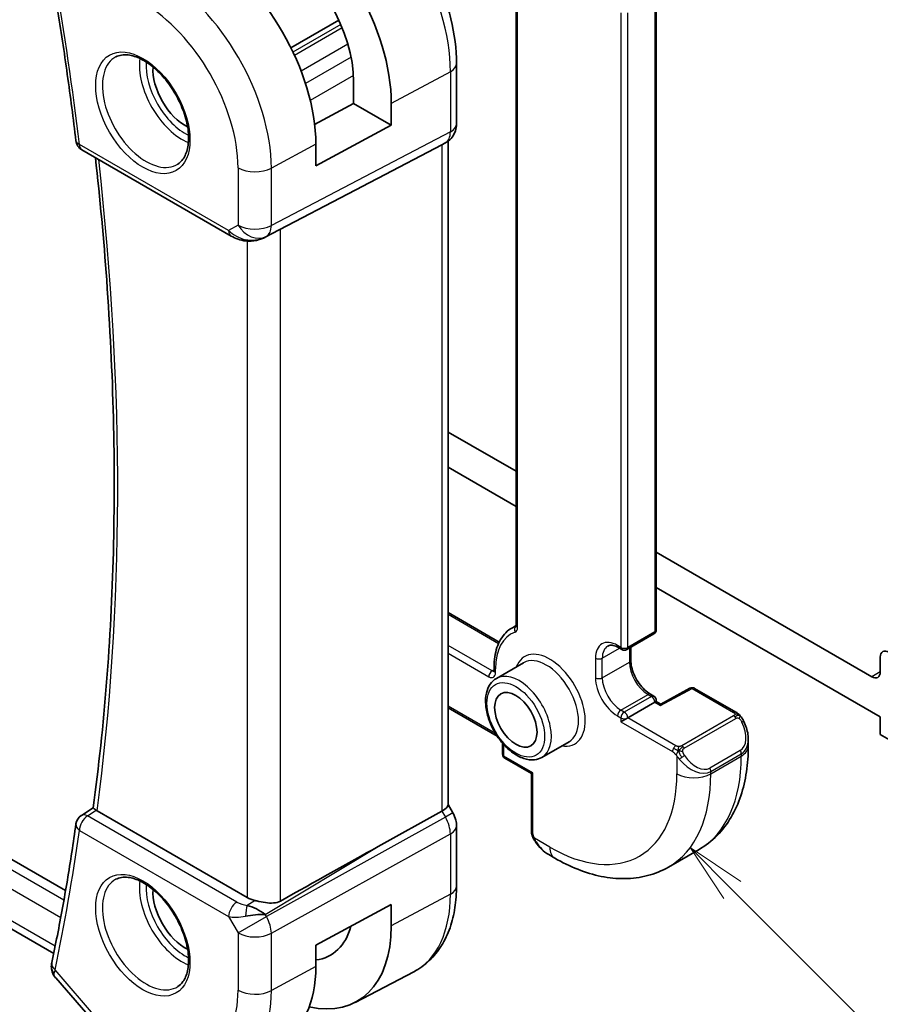
# Model space of a CAD drawing. Units: millimetres. Extents: x 14 to 2205, y 8 to 430.
# Drawn here: x 250 to 286, y 102 to 143 of the extents above; entities that cross this region are included whole.
import ezdxf

# ---------------------------------------------------------------- set-up
doc = ezdxf.new("R2010")
doc.units = ezdxf.units.MM
doc.layers.add('Symbol (TK)', color=100, linetype='Continuous', lineweight=18, true_color=0x00ff3f)
doc.layers.add('Visible (ISO)', color=7, linetype='Continuous', lineweight=35)
doc.layers.add('Visible Narrow (ISO)', color=7, linetype='Continuous', lineweight=25)
doc.styles.add('Note Text (TK2)', font='MS PGothic.ttf')

# ---------------------------------------------------------------- blocks, each defined once
blk = doc.blocks.new('バルーン4')
at = {"layer": 'Symbol (TK)', "color": 100, "true_color": 0x00ff40}
for p, q in [((280.13, 106.748), (278.362, 108.516)), ((280.483, 107.102), (278.362, 108.516)), ((278.362, 108.516), (279.776, 106.395)), ((280.13, 106.748), (288.354, 98.524))]:
    blk.add_line(p, q, dxfattribs=at)
at = {"layer": 'Symbol (TK)'}
blk.add_circle((290.467, 96.411), 3, dxfattribs=at)
at = {"layer": 'Symbol (TK)', "color": 7, "insert": (290.467, 96.393), "char_height": 2, "attachment_point": 5, "style": 'Note Text (TK2)'}
blk.add_mtext('4', dxfattribs=at)

msp = doc.modelspace()

# ---------------------------------------------------------------- linework, layer by layer
at = {"layer": 'Visible (ISO)'}
for p, q in [((271.1053, 146.6763), (271.1053, 117.7809)), ((276.9501, 144.0562), (276.9501, 117.6017)), ((263.7118, 143.0146), (261.7159, 141.8623)), ((268.6204, 138.7001), (268.6204, 141.2101)), ((264.3281, 139.5521), (264.3281, 140.4503)), ((262.701, 138.6761), (264.3281, 139.5521)), ((264.3281, 139.5521), (265.8983, 138.6455)), ((265.8983, 139.5437), (265.8983, 138.6455)), ((265.8983, 138.6455), (262.7516, 136.9514)), ((268.2669, 137.9743), (268.2669, 110.2984)), ((252.9939, 137.613), (259.218, 134.0196)), ((262.7516, 136.9514), (262.7516, 137.8495)), ((265.3481, 136.4287), (268.0125, 137.8202)), ((268.179, 137.9158), (268.0325, 137.8312)), ((260.6163, 133.9624), (264.7096, 136.0956)), ((271.1053, 124.2083), (268.2669, 125.8471)), ((268.2669, 124.3774), (271.1053, 122.7386)), ((252.3151, 106.7245), (223.8861, 123.1379)), ((285.9424, 115.6421), (276.9501, 120.8339)), ((251.8178, 104.1012), (223.8759, 120.2335)), ((276.9501, 119.3642), (286.296, 113.9683)), ((268.2669, 118.3213), (270.4023, 117.0884)), ((270.9488, 117.6884), (271.1053, 117.7788)), ((275.7187, 116.7753), (276.8501, 117.4285)), ((275.5187, 116.7753), (275.3773, 116.8569)), ((275.8894, 116.8739), (275.8894, 116.3361)), ((271.416, 116.2261), (270.2846, 115.5729)), ((286.296, 116.4617), (286.296, 115.8462)), ((270.1861, 116.0504), (270.1861, 115.8871)), ((278.3565, 115.1626), (277.1375, 114.5062)), ((278.5514, 115.1597), (280.2764, 114.1637)), ((276.8915, 114.5807), (275.7601, 113.9275)), ((276.7086, 114.9172), (276.8501, 114.8355)), ((276.8915, 114.5807), (276.9501, 114.6145)), ((276.9501, 114.6623), (276.9501, 114.6145)), ((277.1375, 114.5062), (276.9501, 114.6145)), ((270.3189, 113.1638), (268.2669, 114.3485)), ((275.7601, 113.9275), (275.4773, 113.7642)), ((286.296, 113.9683), (286.296, 113.2334)), ((273.316, 112.9352), (272.1846, 112.282)), ((280.7906, 113.0305), (280.7906, 112.7435)), ((286.296, 113.2334), (288.0638, 112.2128)), ((270.5397, 112.4169), (270.5397, 112.8252)), ((271.7417, 111.6074), (270.6397, 112.2437)), ((271.7417, 111.6074), (271.8003, 111.6413)), ((271.7417, 111.6074), (271.7417, 109.2362)), ((252.9755, 109.8614), (253.4654, 110.1822)), ((259.8857, 106.436), (253.6261, 110.05)), ((265.3481, 108.5623), (268.0125, 110.0397)), ((268.2669, 110.3215), (268.4718, 109.9665)), ((268.4718, 109.9665), (268.4718, 109.9665)), ((268.6204, 106.9172), (268.6204, 109.4272)), ((277.4645, 107.7093), (278.7373, 108.4442)), ((272.466, 108.2243), (272.7145, 108.0808)), ((262.7516, 104.4548), (265.8983, 106.149)), ((265.8983, 106.149), (265.8983, 105.2508)), ((259.1188, 105.7077), (259.1187, 105.7076)), ((262.7516, 103.5567), (262.7516, 104.4548)), ((251.9007, 103.0841), (253.5979, 101.1244)), ((264.3933, 102.0665), (266.8351, 103.3403))]:
    msp.add_line(p, q, dxfattribs=at)
for centre, radius, start, end in [((253.2439, 138.0461), 0.5, 186.83558, 240), ((276.7501, 117.6017), 0.2, 300, 0), ((275.6187, 116.9485), 0.2, 240, 300), ((278.4514, 114.9865), 0.2, 60, 118.29748), ((276.7501, 114.6623), 0.2, 0, 60), ((270.7397, 112.4169), 0.2, 180, 240), ((253.2439, 109.4397), 0.5, 123.20873, 172.07924)]:
    msp.add_arc(centre, radius, start, end, dxfattribs=at)
for centre, major_axis, ratio, start_param, end_param in [((261.0523, 142.3415), (3.4267, -5.9352), 0.5773503, 0.7853982, 2.3561945), ((258.0117, 140.5861), (-3.3516, 5.8051), 0.5773503, 3.9269908, 5.4977871), ((261.0523, 142.3415), (-2.3163, 4.012), 0.5773503, 3.9269908, 5.4977871), ((257.3046, 140.1778), (-0.9512, 1.6475), 0.5773503, 0.7118773, 2.4297153), ((267.8204, 138.7001), (0.8, 0), 0.5773503, 6.2761808, 6.2831853), ((267.4669, 138.4284), (0.7391, -0.4267), 0.7174389, 5.8555796, 5.8904862), ((240.0493, 124.3718), (35.7764, 17.8747), 0.0182752, 5.463727, 5.4886568), ((260.163, 134.8538), (-0.9783, -0.5054), 0.9079628, 0.8024304, 1.5873239), ((260.163, 134.8538), (0.1519, -0.9901), 0.9836509, 0.3275186, 0.3481633), ((286.6496, 116.2576), (-0.25, 0.433), 0.5773503, 5.4977871, 7.0685835), ((285.9424, 116.0504), (0.25, -0.433), 0.5773503, 5.4977871, 7.0685835), ((277.1341, 114.2773), (0.0034, 0.229), 0.0151109, 0.0084273, 0.7769709), ((279.7906, 113.4924), (0.7542, -1.0308), 0.6370667, 0.7163953, 0.7179847), ((253.9802, 110.2667), (0.5025, 0.0101), 0.5944798, 3.8068441, 3.9185907), ((267.4669, 110.1071), (0.7971, 0.2136), 0.3178372, 5.3779213, 6.1982261), ((253.2439, 109.4397), (-0.2739, 0.4183), 0.5739639, 6.2804128, 6.2831148), ((267.8204, 109.4272), (0.8, 0), 0.5773503, 6.2762527, 6.2831853), ((240.0493, 93.378), (35.7761, 20.6638), 0.0171245, 0.7755074, 0.9258065), ((272.566, 109.3213), (0.5156, -1.1685), 0.6370667, 5.5651801, 5.56679), ((257.3046, 105.885), (-0.9512, 1.6475), 0.5773503, 0.7118773, 2.4297153), ((260.5928, 106.8728), (-0.9998, -0.0313), 0.5971344, 0.7666829, 1.1714286), ((260.163, 105.459), (-0.9536, 0.5611), 0.4448525, 4.4655542, 5.2504478), ((260.163, 105.459), (1.0802, 0.119), 0.2288863, 1.0904252, 1.8753187), ((261.0523, 108.0487), (3.4267, -5.9352), 0.5773503, 5.7960644, 7.0685835), ((261.0523, 108.0487), (2.3163, -4.012), 0.5773503, 6.0431655, 6.8070245), ((252.2282, 103.6211), (-0.4891, 0.1036), 0.6870584, 0, 0.0035852), ((258.0117, 106.2932), (3.3516, -5.8051), 0.5773503, 6.2584901, 7.0685835)]:
    msp.add_ellipse(centre, major_axis=major_axis, ratio=ratio, start_param=start_param, end_param=end_param, dxfattribs=at)
msp.add_ellipse((271.0932, 113.8458), major_axis=(-0.625, 1.0825), ratio=0.5773503, dxfattribs=at)
for points, knots in [([(268.6204, 141.2101), (268.6204, 141.8103), (268.5388, 142.4408), (268.23, 143.7166), (268.0026, 144.3617), (267.4241, 145.615), (267.0731, 146.223), (266.277, 147.3506), (265.832, 147.87), (264.8815, 148.7754), (264.3763, 149.1614), (263.8565, 149.4615)], [0, 0, 0, 0, 0.3141593, 0.3141593, 0.6283185, 0.6283185, 0.9424778, 0.9424778, 1.2566371, 1.2566371, 1.5707963, 1.5707963, 1.5707963, 1.5707963]), ([(251.7353, 144.9536), (251.8151, 144.4847), (251.8924, 144.0166), (252.0422, 143.0822), (252.1146, 142.6159), (252.2545, 141.6849), (252.322, 141.2204), (252.4521, 140.2931), (252.5146, 139.8304), (252.6348, 138.907), (252.6924, 138.4463), (252.7475, 137.9865)], [6.068582872, 6.068582872, 6.068582872, 6.068582872, 6.081977934, 6.081977934, 6.095372996, 6.095372996, 6.108768057, 6.108768057, 6.122163119, 6.122163119, 6.135558181, 6.135558181, 6.135558181, 6.135558181]), ([(254.4153, 141.4886), (254.557, 141.5625), (254.7273, 141.5925), (255.0922, 141.5503), (255.2774, 141.4924), (255.6532, 141.3016), (255.8429, 141.1722), (256.2123, 140.8515), (256.3919, 140.6601), (256.7215, 140.2338), (256.8713, 139.9987), (257.1242, 139.5096), (257.2273, 139.2557), (257.376, 138.7573), (257.4218, 138.5129), (257.4537, 138.0608), (257.4402, 137.8531), (257.3608, 137.4935), (257.2947, 137.3427), (257.1481, 137.1398), (257.0761, 137.0718), (256.9951, 137.0202)], [3.951686, 3.951686, 3.951686, 3.951686, 4.3320719, 4.3320719, 4.6520599, 4.6520599, 4.9590237, 4.9590237, 5.2674622, 5.2674622, 5.5779245, 5.5779245, 5.8888193, 5.8888193, 6.1983829, 6.1983829, 6.5056111, 6.5056111, 6.8153699, 6.8153699, 7.0438882, 7.0438882, 7.0438882, 7.0438882]), ([(268.6198, 138.6821), (268.6183, 138.5868), (268.6022, 138.4914), (268.5413, 138.3099), (268.495, 138.2217), (268.3782, 138.0674), (268.3066, 137.9992), (268.2109, 137.935), (268.1948, 137.9249), (268.1784, 137.9154)], [0.001490478, 0.001490478, 0.001490478, 0.001490478, 0.030263739, 0.030263739, 0.059632476, 0.059632476, 0.088647178, 0.088647178, 0.094367997, 0.094367997, 0.094367997, 0.094367997]), ([(253.4652, 110.1811), (253.6983, 111.8911), (253.8851, 113.6361), (254.1658, 117.1901), (254.2596, 118.9991), (254.3538, 122.675), (254.3542, 124.5419), (254.2614, 128.3272), (254.1682, 130.2456), (253.9071, 133.8703), (253.7508, 135.571), (253.5595, 137.2865)], [6.13833467, 6.13833467, 6.13833467, 6.13833467, 6.19618711, 6.19618711, 6.25403956, 6.25403956, 6.31189201, 6.31189201, 6.36974445, 6.36974445, 6.41992862, 6.41992862, 6.41992862, 6.41992862]), ([(259.8375, 133.8127), (259.7239, 133.8272), (259.6124, 133.854), (259.4051, 133.9243), (259.3073, 133.9681), (259.2178, 134.0197)], [0, 0, 0, 0, 0.034535659, 0.034535659, 0.068710714, 0.068710714, 0.068710714, 0.068710714]), ([(260.62, 133.9644), (260.6019, 133.9549), (260.5835, 133.9457), (260.5093, 133.9106), (260.4517, 133.8877), (260.2456, 133.8211), (260.0871, 133.7981), (259.9004, 133.8072), (259.8688, 133.81), (259.8374, 133.8141)], [0, 0, 0, 0, 0.006197922, 0.006197922, 0.024825886, 0.024825886, 0.071562805, 0.071562805, 0.081096086, 0.081096086, 0.081096086, 0.081096086]), ([(270.9488, 117.6884), (270.8494, 117.631), (270.7578, 117.56), (270.5942, 117.3944), (270.5222, 117.3), (270.3991, 117.0921), (270.348, 116.9787), (270.2666, 116.7364), (270.2363, 116.6075), (270.196, 116.3374), (270.1861, 116.1962), (270.1861, 116.0504)], [2.35619449, 2.35619449, 2.35619449, 2.35619449, 2.51327412, 2.51327412, 2.67035376, 2.67035376, 2.82743339, 2.82743339, 2.98451302, 2.98451302, 3.14159265, 3.14159265, 3.14159265, 3.14159265]), ([(271.1053, 117.7809), (271.1053, 117.7729), (271.1048, 117.7662), (271.1033, 117.7563), (271.1024, 117.7531), (271.1017, 117.751), (271.1016, 117.7509), (271.1016, 117.7508)], [0, 0, 0, 0, 0.15707963, 0.15707963, 0.31415927, 0.31415927, 0.38048852, 0.38048852, 0.38048852, 0.38048852]), ([(275.3773, 116.8569), (275.337, 116.8802), (275.2976, 116.8992), (275.2225, 116.9289), (275.1868, 116.9395), (275.1204, 116.9529), (275.0898, 116.9557), (275.0345, 116.9551), (275.0098, 116.9517), (274.9654, 116.9401), (274.9456, 116.9319), (274.9273, 116.9213)], [1.57079633, 1.57079633, 1.57079633, 1.57079633, 1.72787596, 1.72787596, 1.88495559, 1.88495559, 2.04203522, 2.04203522, 2.19911486, 2.19911486, 2.35619449, 2.35619449, 2.35619449, 2.35619449]), ([(275.8894, 116.3361), (275.8894, 116.2503), (275.9004, 116.1546), (275.9458, 115.9525), (275.9806, 115.846), (276.0719, 115.6341), (276.1287, 115.5288), (276.258, 115.3318), (276.3306, 115.2402), (276.4824, 115.0813), (276.5615, 115.0138), (276.6624, 114.945), (276.6857, 114.9304), (276.7086, 114.9172)], [3.1415927, 3.1415927, 3.1415927, 3.1415927, 3.431489, 3.431489, 3.7266733, 3.7266733, 4.0260214, 4.0260214, 4.3260079, 4.3260079, 4.6228932, 4.6228932, 4.712389, 4.712389, 4.712389, 4.712389]), ([(270.1861, 115.8871), (270.1861, 115.879), (270.1855, 115.8724), (270.1841, 115.8625), (270.1832, 115.8593), (270.1825, 115.8572), (270.1824, 115.857), (270.1823, 115.8569)], [0, 0, 0, 0, 0.15707963, 0.15707963, 0.31415927, 0.31415927, 0.38048852, 0.38048852, 0.38048852, 0.38048852]), ([(270.2846, 115.5729), (270.1822, 115.5138), (270.0942, 115.4306), (269.9513, 115.2236), (269.8994, 115.0975), (269.8334, 114.8061), (269.8247, 114.6374), (269.8545, 114.2803), (269.8946, 114.0914), (270.018, 113.7164), (270.1011, 113.5304), (270.3015, 113.1783), (270.4186, 113.0121), (270.6767, 112.7146), (270.8178, 112.5833), (271.1134, 112.369), (271.2679, 112.2863), (271.5755, 112.1848), (271.729, 112.1645), (271.9853, 112.1941), (272.0907, 112.2278), (272.1846, 112.282)], [2.3561945, 2.3561945, 2.3561945, 2.3561945, 2.6234553, 2.6234553, 2.9143283, 2.9143283, 3.2424937, 3.2424937, 3.5805363, 3.5805363, 3.9160468, 3.9160468, 4.2500542, 4.2500542, 4.5853787, 4.5853787, 4.9233627, 4.9233627, 5.2527758, 5.2527758, 5.4977871, 5.4977871, 5.4977871, 5.4977871]), ([(280.2764, 114.1637), (280.2969, 114.1519), (280.3157, 114.1393), (280.3545, 114.1116), (280.3754, 114.0957), (280.417, 114.0592), (280.4378, 114.0378), (280.4575, 114.0147)], [0, 0, 0, 0, 0.007807193, 0.007807193, 0.016643534, 0.016643534, 0.025839329, 0.025839329, 0.025839329, 0.025839329]), ([(280.4575, 114.0147), (280.4642, 114.0068), (280.4711, 113.9986), (280.4868, 113.9785), (280.4956, 113.9664), (280.5295, 113.9171), (280.5524, 113.8782), (280.5852, 113.8167), (280.5962, 113.7945), (280.6069, 113.7723)], [0, 0, 0, 0, 0.003167832, 0.003167832, 0.007657943, 0.007657943, 0.021147107, 0.021147107, 0.028566068, 0.028566068, 0.028566068, 0.028566068]), ([(280.6069, 113.7723), (280.6888, 113.601), (280.7485, 113.4165), (280.7853, 113.1661), (280.7907, 113.0987), (280.7906, 113.0322)], [0, 0, 0, 0, 0.057026179, 0.057026179, 0.077846296, 0.077846296, 0.077846296, 0.077846296]), ([(270.533, 112.8804), (270.5349, 112.8716), (270.5364, 112.8632), (270.539, 112.844), (270.5397, 112.8338), (270.5397, 112.8252)], [5.9981963, 5.9981963, 5.9981963, 5.9981963, 6.11493145, 6.11493145, 6.28318531, 6.28318531, 6.28318531, 6.28318531]), ([(280.7906, 112.7435), (280.7906, 112.3776), (280.7658, 112.0206), (280.6631, 111.3313), (280.5852, 110.9989), (280.3727, 110.3663), (280.2379, 110.0661), (279.9082, 109.5092), (279.7131, 109.2526), (279.2651, 108.7993), (279.0122, 108.6029), (278.7373, 108.4442)], [0, 0, 0, 0, 0.15707963, 0.15707963, 0.31415927, 0.31415927, 0.4712389, 0.4712389, 0.62831853, 0.62831853, 0.78539816, 0.78539816, 0.78539816, 0.78539816]), ([(253.5886, 110.0743), (253.5666, 110.0903), (253.5476, 110.1044), (253.5154, 110.1294), (253.5023, 110.14), (253.4767, 110.1627), (253.4645, 110.1758), (253.4652, 110.1811)], [0, 0, 0, 0, 0.010544759, 0.010544759, 0.021285718, 0.021285718, 0.038016208, 0.038016208, 0.038016208, 0.038016208]), ([(268.4706, 109.9657), (268.5255, 109.8707), (268.5666, 109.7665), (268.61, 109.583), (268.6199, 109.5033), (268.6199, 109.424)], [0, 0, 0, 0, 0.032908975, 0.032908975, 0.056884634, 0.056884634, 0.056884634, 0.056884634]), ([(252.7487, 109.5086), (252.6937, 109.1133), (252.6362, 108.7199), (252.5163, 107.9369), (252.4539, 107.5473), (252.3242, 106.7721), (252.2569, 106.3864), (252.1173, 105.6191), (252.0451, 105.2374), (251.8957, 104.478), (251.8186, 104.1004), (251.739, 103.7248)], [0.147627126, 0.147627126, 0.147627126, 0.147627126, 0.161022188, 0.161022188, 0.17441725, 0.17441725, 0.187812312, 0.187812312, 0.201207373, 0.201207373, 0.214602435, 0.214602435, 0.214602435, 0.214602435]), ([(271.7804, 109.0047), (271.7715, 109.0294), (271.7642, 109.0541), (271.7528, 109.1054), (271.7491, 109.1323), (271.7437, 109.1838), (271.7417, 109.2092), (271.7417, 109.2362)], [0, 0, 0, 0, 0.007932776, 0.007932776, 0.01696122, 0.01696122, 0.025869701, 0.025869701, 0.025869701, 0.025869701]), ([(271.9155, 108.7543), (271.8889, 108.7932), (271.8635, 108.8332), (271.8289, 108.8953), (271.8178, 108.9165), (271.8025, 108.9489), (271.7976, 108.9599), (271.7885, 108.9821), (271.7843, 108.9935), (271.7804, 109.0047)], [0, 0, 0, 0, 0.014160054, 0.014160054, 0.021332416, 0.021332416, 0.024933543, 0.024933543, 0.028543392, 0.028543392, 0.028543392, 0.028543392]), ([(272.4645, 108.2251), (272.358, 108.2864), (272.2581, 108.3656), (272.0746, 108.5443), (271.9898, 108.646), (271.9155, 108.7543)], [0, 0, 0, 0, 0.038488906, 0.038488906, 0.077938765, 0.077938765, 0.077938765, 0.077938765]), ([(272.7145, 108.0808), (273.0315, 107.8978), (273.353, 107.7409), (274.0014, 107.4851), (274.3281, 107.3863), (274.9822, 107.2541), (275.3096, 107.2207), (275.9567, 107.2278), (276.2765, 107.2685), (276.8931, 107.4298), (277.1896, 107.5506), (277.4645, 107.7093)], [4.71238898, 4.71238898, 4.71238898, 4.71238898, 4.86946861, 4.86946861, 5.02654825, 5.02654825, 5.18362788, 5.18362788, 5.34070751, 5.34070751, 5.49778714, 5.49778714, 5.49778714, 5.49778714]), ([(254.4153, 107.1957), (254.557, 107.2696), (254.7273, 107.2996), (255.0922, 107.2574), (255.2774, 107.1995), (255.6532, 107.0088), (255.8429, 106.8793), (256.2123, 106.5586), (256.3919, 106.3673), (256.7215, 105.941), (256.8713, 105.7058), (257.1242, 105.2167), (257.2273, 104.9628), (257.376, 104.4645), (257.4218, 104.2201), (257.4537, 103.768), (257.4402, 103.5602), (257.3608, 103.2007), (257.2947, 103.0498), (257.1481, 102.8469), (257.0761, 102.7789), (256.9951, 102.7274)], [3.951686, 3.951686, 3.951686, 3.951686, 4.3320719, 4.3320719, 4.6520599, 4.6520599, 4.9590237, 4.9590237, 5.2674622, 5.2674622, 5.5779245, 5.5779245, 5.8888193, 5.8888193, 6.1983829, 6.1983829, 6.5056111, 6.5056111, 6.8153699, 6.8153699, 7.0438882, 7.0438882, 7.0438882, 7.0438882]), ([(266.8351, 103.3403), (267.0721, 103.464), (267.2913, 103.6211), (267.6805, 103.99), (267.8506, 104.2014), (268.1381, 104.6638), (268.2558, 104.9146), (268.4412, 105.4451), (268.5091, 105.7248), (268.5987, 106.3061), (268.6204, 106.6076), (268.6204, 106.9172)], [5.47309192, 5.47309192, 5.47309192, 5.47309192, 5.6351106, 5.6351106, 5.79712928, 5.79712928, 5.95914795, 5.95914795, 6.12116663, 6.12116663, 6.28318531, 6.28318531, 6.28318531, 6.28318531]), ([(260.2213, 106.3106), (260.2446, 106.3054), (260.268, 106.3003), (260.4, 106.2713), (260.5342, 106.243), (260.7595, 106.21), (260.8796, 106.2), (261.0963, 106.2181), (261.194, 106.2454), (261.2748, 106.2905)], [0.41759708, 0.41759708, 0.41759708, 0.41759708, 0.42488566, 0.42488566, 0.45917691, 0.45917691, 0.49414897, 0.49414897, 0.52708201, 0.52708201, 0.52708201, 0.52708201]), ([(251.9005, 103.0847), (251.8363, 103.1591), (251.7833, 103.2477), (251.7302, 103.4111), (251.7187, 103.4833), (251.7195, 103.5541)], [0, 0, 0, 0, 0.031736474, 0.031736474, 0.054059739, 0.054059739, 0.054059739, 0.054059739])]:
    msp.add_open_spline(points, degree=3, knots=knots, dxfattribs=at)
for points in [[(251.7195, 103.5541), (251.7201, 103.6075), (251.7263, 103.6605), (251.7369, 103.7131)], [(251.9009, 103.0842), (251.9007, 103.0844), (251.9006, 103.0845), (251.9005, 103.0847)]]:
    msp.add_open_spline(points, degree=3, dxfattribs=at)
at = {"layer": 'Visible Narrow (ISO)'}
for p, q in [((271.1639, 117.6992), (271.1639, 146.6425)), ((276.8915, 143.9745), (276.8915, 117.52)), ((275.4773, 143.3213), (275.4773, 116.8668)), ((275.7601, 116.8668), (275.7601, 143.3213)), ((263.7893, 142.8396), (261.799, 141.6905)), ((263.8499, 142.6943), (261.8651, 141.5484)), ((264.0868, 142.0145), (262.1404, 140.8908)), ((264.2201, 141.476), (262.3204, 140.3793)), ((268.366, 140.8723), (265.8983, 139.5437)), ((268.366, 140.8723), (268.366, 138.3623)), ((264.3202, 140.7173), (262.519, 139.6774)), ((268.366, 138.3623), (260.8966, 134.4614)), ((259.1144, 134.2485), (252.8904, 137.8419)), ((260.6896, 134.0039), (268.159, 137.9048)), ((262.7516, 137.8495), (260.8966, 136.8508)), ((268.159, 137.9048), (268.0125, 137.8202)), ((268.0125, 137.8202), (268.0125, 110.0397)), ((259.5074, 136.8648), (259.5074, 134.4754)), ((260.8966, 134.4614), (260.8966, 136.8508)), ((265.3481, 136.4287), (260.638, 133.9741)), ((259.5074, 134.4754), (259.1144, 134.2485)), ((261.2748, 106.2905), (261.2748, 134.3056)), ((260.638, 133.9741), (260.6896, 134.0039)), ((259.8857, 133.8088), (259.8857, 106.436)), ((252.2455, 106.3274), (223.5097, 122.918)), ((223.2268, 122.2793), (252.1131, 105.6018)), ((251.8797, 104.4037), (223.4917, 120.7935)), ((268.2669, 118.2537), (270.3771, 117.0354)), ((276.8915, 117.52), (275.7601, 116.8668)), ((270.1033, 115.8871), (268.2669, 116.9473)), ((268.2669, 116.6207), (269.9618, 115.6421)), ((274.6995, 116.4178), (275.4187, 116.833)), ((275.4773, 116.8668), (275.3358, 116.9485)), ((275.8308, 116.84), (275.8308, 116.2545)), ((274.4166, 116.4178), (274.4166, 115.6013)), ((274.6995, 115.6013), (274.6995, 116.4178)), ((274.6995, 115.6013), (275.8308, 116.2545)), ((270.1861, 115.9349), (270.1033, 115.8871)), ((270.2447, 115.8054), (270.2447, 115.9687)), ((286.296, 115.8462), (285.9424, 115.6421)), ((277.1341, 114.4406), (278.4514, 115.1498)), ((278.4514, 115.1498), (280.1764, 114.1538)), ((275.4773, 114.2541), (276.6086, 114.9073)), ((276.7501, 114.8256), (275.6187, 114.1724)), ((276.6086, 114.9073), (276.7501, 114.8256)), ((276.8915, 114.5807), (277.1341, 114.4406)), ((270.2505, 113.2709), (268.2669, 114.4162)), ((275.6187, 114.1724), (275.4773, 114.2541)), ((275.3358, 114.0091), (275.4773, 113.9275)), ((275.4773, 113.9275), (275.4773, 113.7642)), ((275.4773, 113.7642), (277.6308, 112.5208)), ((277.7723, 112.7657), (275.7601, 113.9275)), ((280.1745, 114.0126), (278.0168, 112.7668)), ((278.1168, 112.6613), (280.2745, 113.9071)), ((270.5982, 112.3353), (270.5982, 112.7435)), ((280.4563, 112.5703), (279.1835, 111.8355)), ((271.8003, 111.6413), (270.5982, 112.3353)), ((277.8107, 112.3401), (277.8107, 111.6004)), ((279.2249, 111.6961), (280.4977, 112.431)), ((279.2249, 111.6004), (280.4977, 112.3353)), ((280.4977, 112.431), (280.4977, 112.3353)), ((279.2249, 111.6004), (279.2249, 111.6961)), ((271.8003, 109.1545), (271.8003, 111.6413)), ((253.2316, 109.8405), (253.5886, 110.0743)), ((268.0125, 110.0397), (268.159, 109.7859)), ((259.4556, 106.2471), (253.2316, 109.8405)), ((268.159, 109.7859), (260.6896, 105.6438)), ((268.4718, 109.9665), (268.159, 109.7859)), ((252.8904, 109.2355), (259.1144, 105.6421)), ((260.8966, 104.9473), (268.366, 109.0894)), ((268.366, 109.0894), (268.366, 106.5794)), ((272.5074, 108.5386), (271.8668, 108.9084)), ((260.638, 105.7332), (265.3481, 108.5623)), ((268.366, 106.5794), (265.8983, 105.2508)), ((260.2213, 106.3106), (259.8886, 106.1107)), ((259.1144, 105.6421), (259.5074, 104.9613)), ((259.5074, 104.9613), (260.6896, 105.6438)), ((260.6896, 105.6438), (260.638, 105.7332)), ((259.5074, 104.9613), (259.5074, 102.5719)), ((260.8966, 102.5579), (260.8966, 104.9473)), ((262.7516, 103.5567), (260.8966, 102.5579)), ((253.6467, 101.3708), (251.8746, 103.417))]:
    msp.add_line(p, q, dxfattribs=at)
for centre, major_axis, ratio, start_param, end_param in [((263.4367, 143.7182), (3.4855, -6.0371), 0.5773503, 0.7853982, 2.3561945), ((256.2193, 139.5512), (-3.3073, 5.7285), 0.5773503, 3.9269908, 5.4977871), ((169.5939, 171.63), (-59.5472, 103.1387), 0.5773503, 4.0746179, 4.1415933), ((255.5369, 139.1572), (2.8076, -4.863), 0.5773503, 0.7853982, 2.3561945), ((255.6733, 139.236), (1.2903, -2.2348), 0.5773503, 3.1168974, 6.3078805), ((257.1681, 140.099), (1.2534, -2.1709), 0.5773503, 3.7746845, 5.6500935), ((257.3046, 140.1778), (-1.1534, 1.9978), 0.5773503, 0.7013592, 2.4402335), ((267.8204, 141.2101), (0.8, 0), 0.5773503, 5.4628806, 6.2831853), ((267.6789, 138.7819), (0.4704, -0.8825), 0.5676344, 0.01965, 0.8045435), ((267.8204, 138.7001), (0.8, 0), 0.5773503, 5.4628806, 6.2761808), ((253.2439, 138.0461), (-0.4964, -0.0595), 0.4861471, 0, 0.72172), ((253.2439, 138.0461), (-0.25, -0.433), 0.5773503, 5.4977871, 6.2831853), ((267.779, 138.6086), (0.4, -0.6928), 0.8164966, 6.2482787, 6.2820577), ((170.301, 172.0382), (-59.5297, 103.1085), 0.5773503, 3.7837153, 4.0644189), ((260.2146, 137.273), (-1, 0), 0.5773503, 0.7853982, 2.3212879), ((260.2146, 134.8836), (0.5, -0.866), 0.8164966, 4.712389, 6.2482787), ((260.2146, 134.8836), (-1, 0), 0.5773503, 0.7853982, 2.3212879), ((260.2146, 134.8836), (0.4629, -0.8864), 0.5651364, 0.0244258, 0.8093194), ((259.468, 134.4526), (-0.25, -0.433), 0.5773503, 5.4977871, 6.2823847), ((259.8092, 134.6496), (-0.9633, 0.5048), 0.6782561, 1.1651257, 1.9161219), ((259.9009, 134.3086), (-0.0635, -0.496), 0.1438639, 5.8425822, 6.2793813), ((272.5074, 114.6623), (-1.6, 2.7713), 0.5773503, 6.1908402, 7.0685835), ((272.6488, 114.744), (-1.7, 2.9445), 0.5773503, 6.1954754, 6.2831853), ((271.2032, 117.5886), (-0.0713, 0.1869), 0.8130177, 0.1938429, 1.7004746), ((270.8811, 117.8625), (0.2, -0.3464), 0.5773503, 6.1908402, 7.0685835), ((271.3053, 117.7809), (-0.2, 0), 0.5773503, 0, 0.7853982), ((276.7501, 117.6017), (0.1, -0.1732), 0.5773503, 0, 0.7853982), ((276.7501, 117.6017), (0.2, 0), 0.5773503, 5.4977871, 6.2831853), ((275.3358, 115.8871), (-0.65, 1.1258), 0.5773503, 5.4977871, 7.0685835), ((272.5074, 114.6623), (1.05, -1.8187), 0.5773503, 5.8432094, 9.8647539), ((275.4773, 115.9687), (-0.55, 0.9526), 0.5773503, 0, 0.7853982), ((275.4773, 117.0301), (-0.1, -0.1732), 0.5773503, 5.4977871, 6.2831853), ((275.6187, 116.9485), (-0.2, 0), 0.5773503, 0.7853982, 2.3561945), ((275.6187, 116.9485), (-0.1, -0.1732), 0.5773503, 5.4977871, 6.2831853), ((275.6187, 116.9485), (0.1, -0.1732), 0.5773503, 0, 0.7853982), ((272.366, 114.5807), (-0.95, 1.6454), 0.5773503, 3.1415927, 6.2831853), ((274.558, 116.4994), (0.2, 0), 0.5773503, 3.9269908, 5.4977871), ((275.6894, 116.3361), (0.2, 0), 0.5773503, 5.4977871, 6.2831853), ((276.6086, 115.8054), (0.55, -0.9526), 0.5773503, 3.9269908, 5.4977871), ((270.1033, 115.7238), (0.1, 0.1732), 0.5773503, 0.7853982, 2.3561945), ((269.9618, 115.9687), (0.2, -0.3464), 0.5773503, 5.4977871, 7.0685835), ((270.1033, 116.0504), (0.1, -0.1732), 0.5773503, 5.4977871, 6.1152796), ((270.3861, 116.0504), (-0.2, 0), 0.5773503, 0, 0.7853982), ((270.3861, 115.8871), (-0.2, 0), 0.5773503, 0, 0.7853982), ((271.2346, 113.9275), (0.95, -1.6454), 0.5773503, 0, 3.1415927), ((275.3358, 115.0706), (0.65, -1.1258), 0.5773503, 3.9269908, 5.4977871), ((274.558, 115.6829), (0.2, 0), 0.5773503, 3.9269908, 5.4977871), ((275.4773, 115.1522), (-0.55, 0.9526), 0.5773503, 0.7853982, 2.3561945), ((278.4514, 114.9865), (-0.0948, 0.1761), 0.5568493, 5.5146417, 6.2831853), ((278.4514, 114.9865), (0.1, 0.1732), 0.5773503, 0, 0.7853982), ((276.6086, 114.744), (0.1, 0.1732), 0.5773503, 0, 0.7853982), ((276.7501, 114.6623), (0.1, 0.1732), 0.5773503, 0, 0.7853982), ((276.7501, 114.6623), (0.1, -0.1732), 0.5773503, 0.7853982, 2.3561945), ((276.7501, 114.6623), (0.2, 0), 0.5773503, 5.4977871, 6.2831853), ((275.4773, 114.0908), (0.1, 0.1732), 0.5773503, 0.7853982, 2.3561945), ((275.6187, 114.0091), (-0.1, -0.1732), 0.5773503, 3.9269908, 5.4977871), ((275.6187, 114.0091), (0.1, -0.1732), 0.5773503, 0.7853982, 2.3561945), ((280.1764, 113.9905), (0.1, 0.1732), 0.5773503, 0, 0.7853982), ((275.6187, 114.0091), (0.2, 0), 0.5773503, 3.9269908, 5.4977871), ((280.1745, 113.8493), (-0.1, 0.1732), 0.5773503, 5.1050881, 5.4977871), ((280.1745, 113.8493), (-0.1, 0.1732), 0.5773503, 4.712389, 5.1050881), ((279.8906, 113.5501), (0.5657, -0.9798), 0.5773503, 0, 1.4375338), ((280.4265, 113.6859), (0.1804, 0.0863), 0.0544843, 0.2190708, 0.9574235), ((280.4265, 113.6859), (0.1804, 0.0863), 0.0544843, 0.0016474, 0.2190708), ((279.7906, 113.4924), (0.7542, -1.0308), 0.6370667, 6.2141823, 6.9995806), ((270.7397, 112.8252), (-0.2, 0), 0.5773503, 0, 0.7853982), ((270.3154, 112.9068), (-0.2, 0.3464), 0.5773503, 3.9269908, 4.1307361), ((277.7723, 112.6024), (0.1, 0.1732), 0.5773503, 1.5707963, 2.3561945), ((277.7723, 112.6024), (0.1, 0.1732), 0.5773503, 0.7853982, 1.5707963), ((278.0168, 112.6035), (0.1, -0.1732), 0.5773503, 1.9634954, 2.3561945), ((278.0168, 112.6035), (0.1, -0.1732), 0.5773503, 1.5707963, 1.9634954), ((280.3563, 112.5126), (0.1, -0.1732), 0.5773503, 0.7853982, 1.5707963), ((279.7906, 112.7435), (1, 0), 0.5773503, 5.4977871, 6.2831853), ((270.7397, 112.4169), (-0.2, 0), 0.5773503, 0, 0.7853982), ((270.7397, 112.4169), (-0.1, -0.1732), 0.5773503, 5.4977871, 6.2831853), ((278.0323, 112.3037), (-0.165, -0.1131), 0.0544843, 0.7074638, 1.4458165), ((278.5178, 112.7575), (0.7542, -1.0308), 0.6370667, 4.7766485, 6.2141823), ((278.0323, 112.3037), (-0.165, -0.1131), 0.0544843, 1.4458165, 2.1841691), ((278.6178, 112.8153), (0.5657, -0.9798), 0.5773503, 4.8456515, 6.2831853), ((274.4873, 115.8054), (4.25, -7.3612), 0.5773503, 0, 0.7853982), ((279.0835, 111.7778), (0.1, -0.1732), 0.5773503, 0.7853982, 1.5707963), ((272.5074, 114.6623), (3.75, -6.4952), 0.5773503, 5.4977871, 7.0685835), ((273.2145, 115.0706), (4.25, -7.3612), 0.5773503, 0, 0.7853982), ((278.5178, 112.0087), (-1, 0), 0.5773503, 0.7853982, 2.3561945), ((253.2439, 109.4397), (0.25, 0.433), 0.5773503, 0.8203047, 2.3561945), ((253.2439, 109.4397), (-0.2739, 0.4183), 0.5739639, 5.4659973, 6.2804128), ((267.6789, 109.5088), (0.4879, -0.8729), 0.5543048, 0.7934943, 1.5783879), ((169.5939, 171.63), (-59.5472, 103.1387), 0.5773503, 3.7123884, 3.7793637), ((253.2439, 109.4397), (-0.4952, 0.0689), 0.6559937, 0, 0.8709467), ((267.8204, 109.4272), (0.8, 0), 0.5773503, 5.4628806, 6.2762527), ((271.9417, 109.2362), (-0.2, 0), 0.5773503, 0, 0.7853982), ((272.0805, 108.8674), (-0.165, -0.1131), 0.0544843, 0.0000935, 0.5192818), ((272.566, 109.3213), (0.5156, -1.1685), 0.6370667, 4.9146545, 5.5651801), ((273.2145, 108.9468), (-0.5, -0.866), 0.5773503, 5.4977871, 6.2831853), ((255.6733, 104.9431), (1.2903, -2.2348), 0.5773503, 3.1168974, 6.3078805), ((257.1681, 105.8062), (1.2534, -2.1709), 0.5773503, 3.7746845, 5.6500935), ((257.3046, 105.885), (-1.1534, 1.9978), 0.5773503, 0.7013592, 2.4402335), ((267.8204, 106.9172), (0.8, 0), 0.5773503, 5.4628806, 6.2831853), ((263.4367, 109.4253), (3.4855, -6.0371), 0.5773503, 6.2584901, 7.0685835), ((259.468, 105.8462), (-0.25, -0.433), 0.5773503, 3.9618974, 5.4977871), ((259.7969, 106.4726), (-0.5988, 0.1612), 0.5493322, 1.1187689, 1.8697651), ((259.9009, 105.7099), (-0.0475, -0.4977), 0.1664336, 3.792105, 4.8303599), ((259.8092, 106.0717), (1.0188, 0.22), 0.3889471, 3.8814027, 4.6323989), ((260.2146, 105.3696), (-0.485, 0.8745), 0.5484459, 3.936977, 4.7218706), ((260.2146, 105.3696), (1, 0), 0.5773503, 3.9269908, 5.4628806), ((252.2282, 103.6211), (-0.4891, 0.1036), 0.6870584, 0.0035852, 0.9183308), ((252.2194, 103.5482), (-0.5, 0.0056), 0.7951037, 6.2823643, 7.0023808), ((252.579, 103.8449), (0.6993, 0.7364), 0.3421725, 2.4704842, 2.6829789), ((255.5369, 104.8643), (2.8076, -4.863), 0.5773503, 5.4977871, 7.0685835), ((256.2193, 105.2583), (3.3073, -5.7285), 0.5773503, 6.2584901, 7.0685835), ((260.2146, 102.9802), (-1, 0), 0.5773503, 0.7853982, 2.3212879)]:
    msp.add_ellipse(centre, major_axis=major_axis, ratio=ratio, start_param=start_param, end_param=end_param, dxfattribs=at)
for centre, major_axis in [((255.5369, 139.1572), (-1.3902, 2.4079)), ((271.0932, 113.8458), (-0.85, 1.4722)), ((255.5369, 104.8643), (-1.3902, 2.4079))]:
    msp.add_ellipse(centre, major_axis=major_axis, ratio=0.5773503, dxfattribs=at)
for points, knots in [([(280.1764, 114.1538), (280.1821, 114.1505), (280.1879, 114.1471), (280.1936, 114.1434), (280.1992, 114.1396), (280.2046, 114.1355), (280.2096, 114.131), (280.2146, 114.1265), (280.219, 114.1216), (280.2226, 114.1165), (280.2263, 114.1113), (280.229, 114.1059), (280.2308, 114.1004), (280.2326, 114.0948), (280.2334, 114.0891), (280.2333, 114.0835)], [0, 0, 0, 0, 0.10026775, 0.10026775, 0.10026775, 0.19847065, 0.19847065, 0.19847065, 0.29651622, 0.29651622, 0.29651622, 0.39628078, 0.39628078, 0.39628078, 0.5, 0.5, 0.5, 0.5]), ([(280.2333, 114.0835), (280.233, 114.0739), (280.2301, 114.0642), (280.2248, 114.0552), (280.2197, 114.0465), (280.2122, 114.0384), (280.2032, 114.0312), (280.2022, 114.0304), (280.2011, 114.0296), (280.2, 114.0287), (280.1919, 114.0228), (280.183, 114.0175), (280.1745, 114.0126)], [0.5, 0.5, 0.5, 0.5, 0.6699894, 0.6699894, 0.6699894, 0.83656608, 0.83656608, 0.83656608, 0.85622576, 0.85622576, 0.85622576, 1, 1, 1, 1]), ([(280.2745, 113.9071), (280.2873, 113.9144), (280.3005, 113.9219), (280.3148, 113.9255), (280.3289, 113.929), (280.3441, 113.9286), (280.3599, 113.9241), (280.3767, 113.9193), (280.3942, 113.91), (280.4099, 113.8985)], [0, 0, 0, 0, 0.16464555, 0.16464555, 0.16464555, 0.3268563, 0.3268563, 0.3268563, 0.5, 0.5, 0.5, 0.5]), ([(280.4099, 113.8985), (280.4198, 113.8912), (280.4296, 113.8827), (280.4393, 113.8731), (280.4487, 113.8637), (280.4581, 113.8533), (280.4671, 113.8419), (280.4756, 113.8313), (280.4835, 113.8201), (280.4907, 113.809), (280.498, 113.7977), (280.5046, 113.7864), (280.5105, 113.7754), (280.5164, 113.7644), (280.5216, 113.7538), (280.5265, 113.7437)], [0.5, 0.5, 0.5, 0.5, 0.60524772, 0.60524772, 0.60524772, 0.707891, 0.707891, 0.707891, 0.80414857, 0.80414857, 0.80414857, 0.90207429, 0.90207429, 0.90207429, 1, 1, 1, 1]), ([(280.4293, 114.0306), (280.441, 114.028), (280.4501, 114.0233), (280.4574, 114.0147), (280.4575, 114.0147)], [0, 0, 0, 0, 0.33333333, 0.33440187, 0.33440187, 0.33440187, 0.33440187]), ([(277.6308, 112.5208), (277.6357, 112.518), (277.6448, 112.5118), (277.6564, 112.5026), (277.6639, 112.4966), (277.6725, 112.4895), (277.6816, 112.4815), (277.6895, 112.4746), (277.6979, 112.467), (277.7063, 112.4589), (277.7144, 112.4512), (277.7225, 112.4429), (277.7304, 112.4344), (277.7384, 112.4258), (277.7463, 112.4169), (277.7538, 112.4083), (277.7619, 112.399), (277.7697, 112.3899), (277.7767, 112.3816)], [0, 0, 0, 0, 0.19035453, 0.19035453, 0.19035453, 0.31386322, 0.31386322, 0.31386322, 0.42140608, 0.42140608, 0.42140608, 0.52396797, 0.52396797, 0.52396797, 0.62813475, 0.62813475, 0.62813475, 0.74172688, 0.74172688, 0.74172688, 0.74172688]), ([(277.8946, 112.7329), (277.8863, 112.7329), (277.878, 112.7333), (277.8698, 112.734), (277.8616, 112.7347), (277.8535, 112.7358), (277.8458, 112.7372), (277.8381, 112.7386), (277.8307, 112.7404), (277.8238, 112.7425), (277.8169, 112.7445), (277.8105, 112.7468), (277.8044, 112.7493), (277.8031, 112.7499), (277.8017, 112.7504), (277.8004, 112.751), (277.7959, 112.753), (277.7915, 112.7552), (277.7873, 112.7573), (277.782, 112.7601), (277.7771, 112.763), (277.7723, 112.7657)], [0.5, 0.5, 0.5, 0.5, 0.58502424, 0.58502424, 0.58502424, 0.66947181, 0.66947181, 0.66947181, 0.75324782, 0.75324782, 0.75324782, 0.83626522, 0.83626522, 0.83626522, 0.85443497, 0.85443497, 0.85443497, 0.91835525, 0.91835525, 0.91835525, 1, 1, 1, 1]), ([(278.0168, 112.7668), (278.0127, 112.7645), (278.0086, 112.7621), (278.0041, 112.7597), (277.9997, 112.7574), (277.995, 112.755), (277.9899, 112.7528), (277.9849, 112.7505), (277.9795, 112.7483), (277.9737, 112.7463), (277.968, 112.7442), (277.9619, 112.7424), (277.9556, 112.7407), (277.9493, 112.7391), (277.9428, 112.7376), (277.9361, 112.7365), (277.9294, 112.7353), (277.9225, 112.7344), (277.9157, 112.7339), (277.9086, 112.7333), (277.9016, 112.733), (277.8946, 112.7329)], [0, 0, 0, 0, 0.07187067, 0.07187067, 0.07187067, 0.14250295, 0.14250295, 0.14250295, 0.21256871, 0.21256871, 0.21256871, 0.28268769, 0.28268769, 0.28268769, 0.35348445, 0.35348445, 0.35348445, 0.42564648, 0.42564648, 0.42564648, 0.5, 0.5, 0.5, 0.5]), ([(278.0568, 112.5392), (278.0559, 112.5478), (278.0555, 112.5564), (278.0557, 112.5648), (278.0559, 112.573), (278.0567, 112.5809), (278.0581, 112.5884), (278.0594, 112.5959), (278.0614, 112.6028), (278.0639, 112.6092), (278.0665, 112.6155), (278.0696, 112.6212), (278.0731, 112.6263), (278.0764, 112.6309), (278.08, 112.6349), (278.084, 112.6387), (278.0888, 112.6432), (278.0945, 112.6475), (278.1003, 112.6514), (278.1057, 112.6549), (278.1111, 112.658), (278.1168, 112.6613)], [0.5, 0.5, 0.5, 0.5, 0.57172447, 0.57172447, 0.57172447, 0.6426242, 0.6426242, 0.6426242, 0.71336021, 0.71336021, 0.71336021, 0.78457822, 0.78457822, 0.78457822, 0.85049403, 0.85049403, 0.85049403, 0.92879556, 0.92879556, 0.92879556, 1, 1, 1, 1]), ([(278.1323, 112.3614), (278.1278, 112.368), (278.1233, 112.3746), (278.1187, 112.3817), (278.1141, 112.3888), (278.1095, 112.3963), (278.1049, 112.4044), (278.1003, 112.4124), (278.0957, 112.421), (278.0914, 112.4299), (278.087, 112.4388), (278.0828, 112.448), (278.079, 112.4573), (278.0751, 112.4666), (278.0717, 112.476), (278.0687, 112.4852), (278.0657, 112.4945), (278.0632, 112.5036), (278.0612, 112.5126), (278.0592, 112.5216), (278.0578, 112.5305), (278.0568, 112.5392)], [0, 0, 0, 0, 0.071275, 0.071275, 0.071275, 0.14246065, 0.14246065, 0.14246065, 0.21364074, 0.21364074, 0.21364074, 0.28489899, 0.28489899, 0.28489899, 0.35632005, 0.35632005, 0.35632005, 0.42799051, 0.42799051, 0.42799051, 0.5, 0.5, 0.5, 0.5]), ([(277.7767, 112.3816), (277.7841, 112.3729), (277.7907, 112.365), (277.7962, 112.3583), (277.8027, 112.3504), (277.8077, 112.344), (277.8107, 112.3401)], [0.74172688, 0.74172688, 0.74172688, 0.74172688, 0.86054632, 0.86054632, 0.86054632, 1, 1, 1, 1]), ([(277.8107, 112.3401), (277.8116, 112.3389), (277.8132, 112.337), (277.8152, 112.3343), (277.8196, 112.3286), (277.8261, 112.3199), (277.8339, 112.3097), (277.8397, 112.3021), (277.8462, 112.2938), (277.8529, 112.2852), (277.8593, 112.277), (277.8658, 112.2687), (277.8721, 112.2607), (277.8789, 112.2519), (277.8856, 112.2435), (277.8914, 112.2362), (277.901, 112.2243), (277.9083, 112.2152), (277.9109, 112.2119)], [0.00000014, 0.00000014, 0.00000014, 0.00000014, 0.09424462, 0.09424462, 0.09424462, 0.29608497, 0.29608497, 0.29608497, 0.44613462, 0.44613462, 0.44613462, 0.58843853, 0.58843853, 0.58843853, 0.74422937, 0.74422937, 0.74422937, 1, 1, 1, 1]), ([(271.7804, 109.0047), (271.7841, 108.9942), (271.7998, 108.9722), (271.8305, 108.9604), (271.848, 108.9586)], [0.33666258, 0.33666258, 0.33666258, 0.33666258, 0.66666667, 1, 1, 1, 1]), ([(271.848, 108.9586), (271.8436, 108.9708), (271.8388, 108.9843), (271.834, 108.9985), (271.8296, 109.0115), (271.8252, 109.025), (271.8214, 109.0384), (271.8176, 109.0519), (271.8144, 109.0653), (271.8117, 109.0779), (271.8086, 109.0921), (271.8062, 109.1053), (271.8043, 109.1169), (271.8014, 109.1347), (271.8003, 109.1481), (271.8003, 109.1545)], [0.25827312, 0.25827312, 0.25827312, 0.25827312, 0.39314391, 0.39314391, 0.39314391, 0.51690147, 0.51690147, 0.51690147, 0.64201572, 0.64201572, 0.64201572, 0.78266988, 0.78266988, 0.78266988, 1, 1, 1, 1]), ([(271.8668, 108.9084), (271.8658, 108.911), (271.8644, 108.9144), (271.8627, 108.9187), (271.8588, 108.9284), (271.8538, 108.9424), (271.848, 108.9586)], [0.00000016, 0.00000016, 0.00000016, 0.00000016, 0.07789573, 0.07789573, 0.07789573, 0.25827312, 0.25827312, 0.25827312, 0.25827312]), ([(271.9403, 108.7647), (271.9376, 108.7692), (271.929, 108.7837), (271.9188, 108.8022), (271.9123, 108.8138), (271.9051, 108.8271), (271.8984, 108.8403), (271.8915, 108.854), (271.885, 108.8676), (271.8797, 108.8791), (271.8732, 108.8934), (271.8685, 108.9045), (271.8668, 108.9084)], [0, 0, 0, 0, 0.32158276, 0.32158276, 0.32158276, 0.52551233, 0.52551233, 0.52551233, 0.73736223, 0.73736223, 0.73736223, 0.99942177, 0.99942177, 0.99942177, 0.99942177])]:
    msp.add_open_spline(points, degree=3, knots=knots, dxfattribs=at)
for points in [[(280.4293, 114.0306), (280.4264, 114.0371), (280.419, 114.0501), (280.4009, 114.0717), (280.3718, 114.0982), (280.3265, 114.1321), (280.2936, 114.1538), (280.2764, 114.1637)], [(280.4293, 114.0306), (280.4176, 114.0333), (280.3905, 114.0341), (280.313, 114.0142), (280.2545, 113.9839), (280.2287, 113.969)], [(280.4293, 114.0306), (280.4128, 114.0441), (280.3803, 114.0653), (280.3087, 114.0857), (280.2565, 114.086), (280.2333, 114.0835)], [(280.4293, 114.0306), (280.4341, 114.0198), (280.4395, 113.9987), (280.4305, 113.954), (280.4168, 113.9171), (280.4099, 113.8985)], [(280.4293, 114.0306), (280.4392, 114.0226), (280.4588, 114.0044), (280.4899, 113.9673), (280.5259, 113.9148), (280.5681, 113.8426), (280.5904, 113.7962), (280.6015, 113.7723)], [(277.8808, 112.5589), (277.8723, 112.5608), (277.8551, 112.5652), (277.8273, 112.5746), (277.7955, 112.588), (277.7571, 112.6075), (277.7134, 112.6338), (277.6866, 112.6519), (277.6723, 112.6602)], [(277.8808, 112.5589), (277.8674, 112.5419), (277.8436, 112.5087), (277.8064, 112.4402), (277.7839, 112.3976), (277.7767, 112.3816)], [(277.8808, 112.5589), (277.8771, 112.5797), (277.8736, 112.6177), (277.8796, 112.6831), (277.8902, 112.7195), (277.8946, 112.7329)], [(277.8808, 112.5589), (277.8865, 112.5662), (277.8984, 112.5807), (277.9186, 112.6032), (277.9422, 112.6273), (277.9706, 112.6535), (278.0043, 112.6808), (278.0389, 112.7049), (278.0598, 112.7168), (278.0709, 112.7232)], [(277.8808, 112.5589), (277.8978, 112.5551), (277.9305, 112.5497), (277.9928, 112.5459), (278.0372, 112.5425), (278.0568, 112.5392)], [(277.8808, 112.5589), (277.8824, 112.55), (277.8863, 112.5317), (277.895, 112.5012), (277.9079, 112.466), (277.9266, 112.4239), (277.9529, 112.3746), (277.9851, 112.3243), (278.0066, 112.2958), (278.0179, 112.2806)], [(251.9005, 103.0847), (251.8526, 103.1403), (251.8279, 103.21), (251.8404, 103.2905)]]:
    msp.add_open_spline(points, degree=3, dxfattribs=at)

# ---------------------------------------------------------------- block references
at = {"layer": 'Symbol (TK)'}
msp.add_blockref('バルーン4', (0, 0), dxfattribs=at)

doc.saveas('drawing.dxf')
